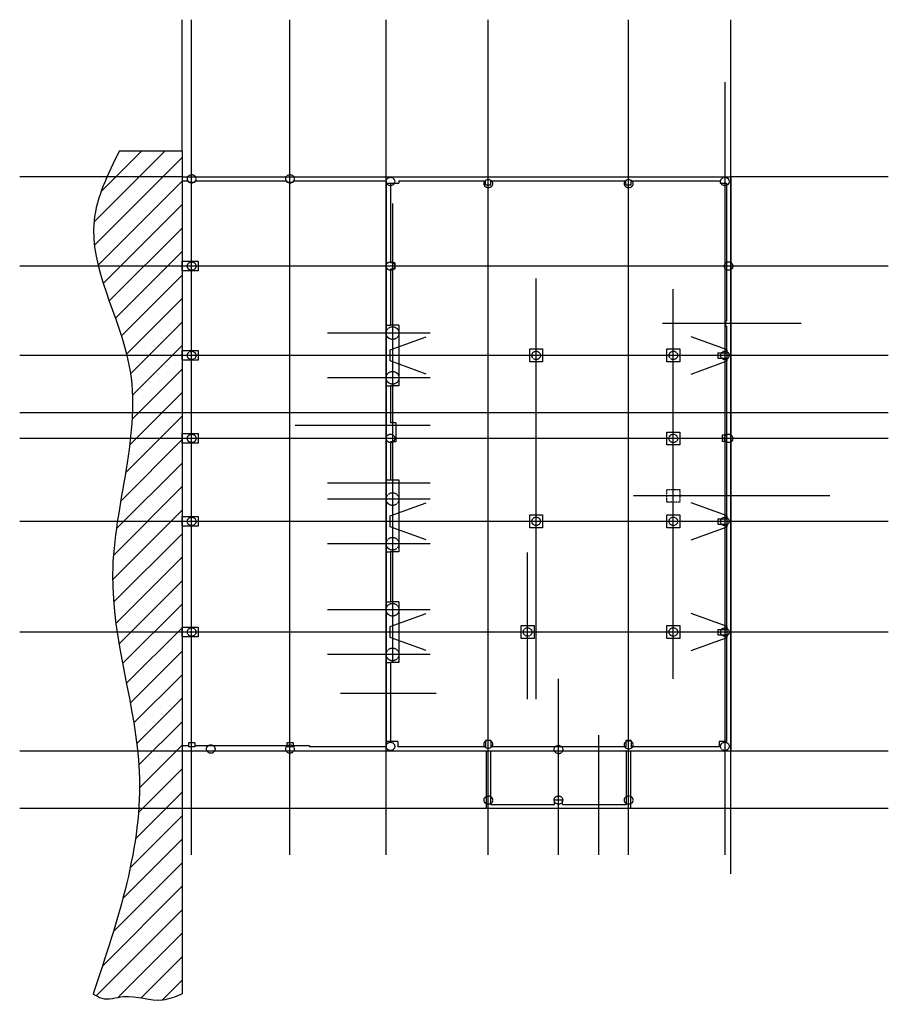
# Model space of a CAD drawing. Units: millimetres. Extents: x -8928 to 32572, y -39209 to 7807.
import ezdxf

# ---------------------------------------------------------------- set-up
doc = ezdxf.new("R2010")
doc.units = ezdxf.units.MM
doc.linetypes.add('HIDDEN', pattern=[0.375, 0.25, -0.125])
for name, color, linetype in [('1_Arch_Plan_ExistBldg', 1, 'Continuous'), ('Struc-HAIRPIN', 42, 'Continuous'), ('Struc_Plan_Fdn_Grid', 131, 'Continuous'), ('Struc_Plan_Fdn_Pile', 41, 'HIDDEN'), ('Struc_Plan_Fdn_Rebar', 101, 'Continuous'), ('Struc_Plan_GB', 21, 'Continuous')]:
    doc.layers.add(name, color=color, linetype=linetype)
pattern_1 = [(45, (-33.4, 116.3), (-561.266, 561.266), [])]

msp = doc.modelspace()

# ---------------------------------------------------------------- hatches: boundary and pattern name
at = {"layer": '1_Arch_Plan_ExistBldg'}
h = msp.add_hatch(dxfattribs=at)
h.set_pattern_fill('LINE,_O', color=251, scale=6350, angle=45)
h.set_pattern_definition(pattern_1)
edge = h.paths.add_edge_path()
edge.add_line((-1170, 1529), (-4175, 1529))
edge.add_spline(control_points=[(-4175, 1529), (-4716, 427), (-6342, -2882), (-2087, -9607), (-5769, -18524), (-2017, -28560), (-4237, -35180), (-5418, -38705)], knot_values=[0, 0, 0, 0, 139.110741, 417.547842, 812.997574, 1187.438033, 1613.709619, 1613.709619, 1613.709619, 1613.709619], degree=3, periodic=0)
edge.add_line((-5418, -38705), (-1170, -38705))
edge.add_line((-1170, -38705), (-1170, 1529))
h = msp.add_hatch(dxfattribs=at)
h.set_pattern_fill('LINE,_O', color=251, scale=6350, angle=45)
h.set_pattern_definition(pattern_1)
edge = h.paths.add_edge_path()
edge.add_spline(control_points=[(-5418, -38705), (-5284, -38791), (-4846, -39072), (-3669, -38623), (-2374, -39209), (-1476, -38833), (-1170, -38705)], knot_values=[0, 0, 0, 0, 18.170439, 59.518041, 133.307611, 171.420987, 171.420987, 171.420987, 171.420987], degree=3, periodic=0)
edge.add_line((-1170, -38705), (-5418, -38705))

# ---------------------------------------------------------------- linework, layer by layer
for q in [(-4175, 1529), (-1170, -38705)]:
    msp.add_line((-1170, 1529), q, dxfattribs=at)
for points in [[(-4175, 1529), (-5377, -1794), (-3706, -8666), (-4492, -18680), (-3214, -28104), (-5418, -38705)], [(-5418, -38705), (-5008, -38917), (-3961, -38839), (-2093, -38996), (-1170, -38705)]]:
    msp.add_spline(points, degree=3, dxfattribs=at)
at = {"layer": 'Struc-HAIRPIN', "color": 21}
for p, q in [((8773, -7963), (10492, -7338)), ((8773, -8486), (8773, -7963)), ((10492, -9112), (8773, -8486))]:
    msp.add_line(p, q, dxfattribs=at)
for points in [[(23159, -9112), (24877, -8486), (24877, -7963), (23159, -7338)], [(10492, -17037), (8773, -16411), (8773, -15888), (10492, -15262)], [(23159, -17037), (24877, -16411), (24877, -15888), (23159, -15262)], [(10492, -22320), (8773, -21694), (8773, -21171), (10492, -20546)], [(23159, -22320), (24877, -21694), (24877, -21171), (23159, -20546)]]:
    msp.add_lwpolyline(points, dxfattribs=at)
at = {"layer": 'Struc_Plan_Fdn_Grid'}
for p, q in [((-1170, 1529), (-1170, 7807)), ((-713, -32071), (-713, 7807)), ((3986, -32071), (3986, 7807)), ((8583, -32071), (8583, 7807)), ((13460, -32071), (13460, 7807)), ((20166, -32071), (20166, 7807)), ((25043, -32976), (25043, 7807)), ((24763, 4830), (24763, -32071)), ((-1170, 310), (-8928, 310)), ((32572, 310), (25043, 310)), ((8888, -963), (8888, -22881)), ((32572, -3958), (-8928, -3958)), ((15746, -24636), (15746, -4545)), ((22299, -23662), (22299, -5056)), ((28404, -6701), (21776, -6701)), ((10680, -7158), (5777, -7158)), ((32572, -8225), (-8928, -8225)), ((10680, -9292), (5777, -9292)), ((32572, -10968), (-8928, -10968)), ((10680, -11578), (4226, -11578)), ((32572, -12187), (-8928, -12187)), ((10680, -14321), (5777, -14321)), ((29784, -14930), (20405, -14930)), ((10680, -15083), (5777, -15083)), ((32572, -16150), (-8928, -16150)), ((10680, -17216), (5777, -17216)), ((15340, -24636), (15340, -17639)), ((10680, -20366), (5777, -20366)), ((32572, -21433), (-8928, -21433)), ((10680, -22500), (5777, -22500)), ((16813, -32071), (16813, -23667)), ((18743, -32071), (18743, -26361)), ((32572, -27122), (-8928, -27122)), ((13359, -29866), (-8928, -29866)), ((32572, -29866), (20267, -29866))]:
    msp.add_line(p, q, dxfattribs=at)
at = {"layer": 'Struc_Plan_Fdn_Pile', "ltscale": 30}
for centre, radius in [((-713, 208), 203), ((3986, 208), 203), ((8787, 81), 203), ((13460, -21), 203), ((20166, -21), 203), ((24763, 81), 203), ((-713, -3958), 204), ((8787, -3958), 203), ((24941, -3958), 203), ((8888, -7158), 305), ((-713, -8225), 203), ((15749, -8222), 203), ((22303, -8222), 203), ((24763, -8225), 203), ((8888, -9292), 305), ((-713, -12187), 204), ((8787, -12187), 203), ((22299, -12187), 203), ((24941, -12187), 203), ((8888, -15083), 305), ((-713, -16150), 204), ((15746, -16146), 203), ((15746, -16146), 203), ((22299, -16146), 203), ((24763, -16150), 203), ((8888, -17216), 305), ((8888, -20366), 305), ((-713, -21433), 204), ((15340, -21430), 203), ((22299, -21430), 203), ((24763, -21433), 203), ((8888, -22500), 305), ((8787, -26894), 203), ((13460, -26792), 203), ((20166, -26818), 203), ((24763, -26894), 203), ((201, -27021), 203), ((3986, -27021), 203), ((16813, -27043), 203), ((13460, -29459), 203), ((16813, -29459), 203), ((20166, -29459), 203)]:
    msp.add_circle(centre, radius, dxfattribs=at)
at = {"layer": 'Struc_Plan_Fdn_Rebar'}
msp.add_line((10971, -24373), (6399, -24373), dxfattribs=at)
at = {"layer": 'Struc_Plan_GB'}
for p, q in [((-1170, 310), (25043, 310)), ((-1170, 310), (-1170, 106)), ((-1170, 106), (-865, 106)), ((-865, 106), (-865, 56)), ((-865, 56), (-561, 56)), ((-561, 106), (-561, 56)), ((-561, 106), (3834, 106)), ((-561, 106), (3834, 106)), ((3834, 106), (3834, 56)), ((3834, 56), (4138, 56)), ((4138, 106), (4138, 56)), ((4138, 106), (8583, 106)), ((8583, 106), (8583, -26919)), ((8583, 5), (9193, 5)), ((8787, 5), (8990, 5)), ((8787, 5), (8787, -3805)), ((9193, 106), (13333, 106)), ((9193, 106), (9193, 5)), ((13333, -71), (13333, 106)), ((13587, 106), (20039, 106)), ((13587, -71), (13587, 106)), ((20039, -71), (20039, 106)), ((20293, 106), (24535, 106)), ((20293, -71), (20293, 106)), ((24535, 106), (24535, 5)), ((24535, 5), (24839, 5)), ((24839, 5), (24839, -6574)), ((25043, 310), (25043, -27122)), ((13333, -71), (13587, -71)), ((20039, -71), (20293, -71)), ((8990, -3805), (8787, -3805)), ((8990, -4110), (8787, -4110)), ((8787, -4110), (8787, -6777)), ((8990, -3805), (8990, -4110)), ((24789, -6574), (24789, -6828)), ((24789, -6574), (24839, -6574)), ((9193, -6777), (8787, -6777)), ((9193, -6777), (9193, -9673)), ((24789, -6828), (24839, -6828)), ((24839, -6828), (24839, -8098)), ((24433, -8098), (24433, -8352)), ((24433, -8098), (24839, -8098)), ((24433, -8352), (24839, -8352)), ((24839, -8352), (24839, -10968)), ((8787, -9673), (8787, -11438)), ((9193, -9673), (8787, -9673)), ((24839, -10968), (24839, -12035)), ((9041, -11438), (8787, -11438)), ((9041, -11438), (9041, -12352)), ((24839, -12035), (24636, -12035)), ((24636, -12035), (24636, -12340)), ((24839, -12035), (24839, -16023)), ((8787, -12352), (8787, -14168)), ((9041, -12352), (8787, -12352)), ((24839, -12340), (24636, -12340)), ((8787, -14168), (9193, -14168)), ((9193, -14168), (9193, -17597)), ((24433, -16023), (24433, -16277)), ((24433, -16023), (24839, -16023)), ((24433, -16277), (24839, -16277)), ((24839, -16277), (24839, -21306)), ((8787, -17597), (8787, -19985)), ((9193, -17597), (8787, -17597)), ((9193, -19985), (8787, -19985)), ((9193, -19985), (9193, -22881)), ((24433, -21306), (24433, -21560)), ((24433, -21306), (24839, -21306)), ((24433, -21560), (24839, -21560)), ((24839, -21560), (24839, -26665)), ((8787, -22881), (8787, -26665)), ((9193, -22881), (8787, -22881)), ((-561, -26716), (-865, -26716)), ((-865, -26716), (-865, -26919)), ((-561, -26716), (-561, -26919)), ((4138, -26716), (3834, -26716)), ((3834, -26716), (3834, -26919)), ((4138, -26716), (4138, -26919)), ((9142, -26665), (8583, -26665)), ((9142, -26665), (9142, -26919)), ((13587, -26614), (13333, -26614)), ((13333, -26614), (13333, -26919)), ((13587, -26614), (13587, -26919)), ((20293, -26614), (20039, -26614)), ((20039, -26614), (20039, -26919)), ((20293, -26614), (20293, -26919)), ((24839, -26665), (24484, -26665)), ((24484, -26665), (24484, -26919)), ((-1170, -26868), (-1170, -27122)), ((-865, -26868), (-1170, -26868)), ((13359, -27122), (-1170, -27122)), ((-561, -26919), (-865, -26919)), ((3834, -26868), (-561, -26868)), ((4138, -26919), (3834, -26919)), ((4926, -26868), (4138, -26868)), ((4926, -26868), (4926, -26919)), ((8583, -26919), (4926, -26919)), ((13333, -26919), (9142, -26919)), ((13359, -27122), (13359, -29866)), ((13562, -27122), (13562, -29662)), ((20064, -27122), (13562, -27122)), ((20039, -26919), (13587, -26919)), ((20064, -29662), (20064, -27122)), ((25043, -27122), (20267, -27122)), ((20267, -29866), (20267, -27122)), ((24484, -26919), (20293, -26919)), ((16623, -29662), (16623, -29459)), ((17004, -29459), (16623, -29459)), ((17004, -29662), (17004, -29459)), ((20267, -29866), (13359, -29866)), ((13562, -29662), (16623, -29662)), ((17004, -29662), (20064, -29662))]:
    msp.add_line(p, q, dxfattribs=at)
at = {"layer": 'Struc_Plan_GB', "linetype": 'HIDDEN', "ltscale": 10}
for p, q in [((8583, -6777), (8787, -6777)), ((8583, -9673), (8787, -9673)), ((8583, -14168), (8787, -14168)), ((8583, -17597), (8787, -17597)), ((8583, -19985), (8787, -19985)), ((8583, -22881), (8787, -22881))]:
    msp.add_line(p, q, dxfattribs=at)
at = {"layer": 'Struc_Plan_GB'}
for points in [[(-1170, -3729), (-408, -3729), (-408, -4186), (-1170, -4186)], [(15445, -7917), (16054, -7917), (16054, -8526), (15445, -8526)], [(21998, -7917), (22607, -7917), (22607, -8526), (21998, -8526)], [(-1170, -7996), (-408, -7996), (-408, -8453), (-1170, -8453)], [(-1170, -11959), (-408, -11959), (-408, -12416), (-1170, -12416)], [(21995, -11882), (22604, -11882), (22604, -12492), (21995, -12492)], [(-1170, -15921), (-408, -15921), (-408, -16378), (-1170, -16378)], [(15441, -15842), (16051, -15842), (16051, -16451), (15441, -16451)], [(21995, -15842), (22604, -15842), (22604, -16451), (21995, -16451)], [(15035, -21125), (15645, -21125), (15645, -21734), (15035, -21734)], [(21995, -21125), (22604, -21125), (22604, -21734), (21995, -21734)], [(-1170, -21204), (-408, -21204), (-408, -21661), (-1170, -21661)]]:
    msp.add_lwpolyline(points, close=True, dxfattribs=at)
at = {"layer": 'Struc_Plan_GB', "linetype": 'HIDDEN', "ltscale": 20}
msp.add_lwpolyline([(21995, -14622), (22604, -14622), (22604, -15232), (21995, -15232)], close=True, dxfattribs=at)

doc.saveas('drawing.dxf')
